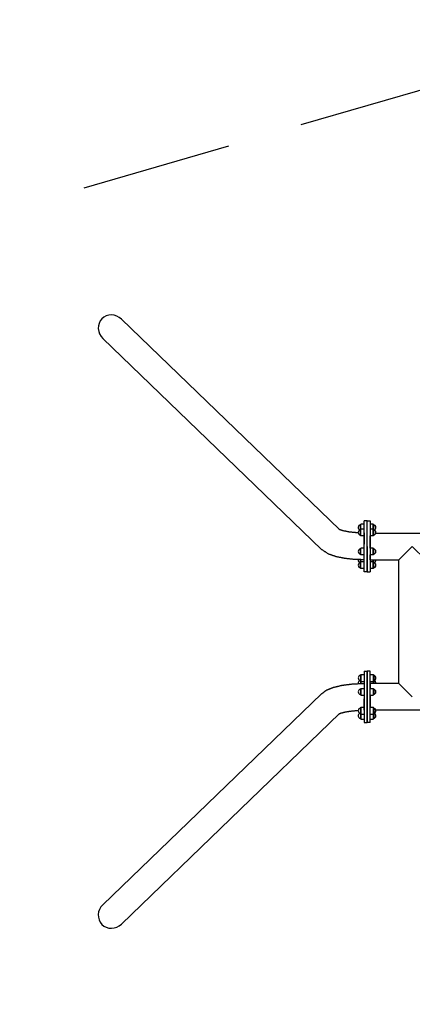
# Model space of a CAD drawing. Extents: x 62054 to 98946, y 45927 to 51727.
# Drawn here: x 64650 to 65953, y 48256 to 51527 of the extents above; entities that cross this region are included whole.
import ezdxf

# ---------------------------------------------------------------- set-up
doc = ezdxf.new("R2010")
doc.units = 0
doc.header["$MEASUREMENT"] = 0
doc.linetypes.add('VERDECKT', pattern=[0.375, 0.25, -0.125])
doc.layers.get('Defpoints').update_dxf_attribs({"linetype": 'CONTINUOUS'})
for name, color, linetype in [('B', 3, 'CONTINUOUS'), ('PV-125BB', 7, 'CONTINUOUS'), ('SICHERHEIT', 1, 'VERDECKT')]:
    doc.layers.add(name, color=color, linetype=linetype)
doc.styles.add('KATALOG', font='swissl.ttf')
doc.dimstyles.new('KATALOG', dxfattribs={"dimscale": 200, "dimtxt": 1.75, "dimasz": 1, "dimexe": 0, "dimexo": 0, "dimgap": 0.3, "dimtad": 1, "dimlfac": 0.001, "dimzin": 0, "dimtxsty": 'KATALOG', "dimblk1": 'KATPFEIL', "dimblk2": 'KATPFEIL', "dimsah": 1, "dimcen": 1, "dimse1": 1, "dimse2": 1, "dimclrd": 256, "dimclre": 256, "dimclrt": 3, "dimadec": 0, "dimazin": 0, "dimtfac": 1, "dimtmove": 0, "dimatfit": 3, "dimldrblk": 'KATPFEIL', "dimfxl": 0, "dimtvp": 1, "dimtolj": 1, "dimtzin": 0, "dimarcsym": 0})

# ---------------------------------------------------------------- blocks, each defined once
blk = doc.blocks.new('KATPFEIL')
at = {"layer": 'B', "ltscale": 1000}
for p, q in [((0, -1), (0, 1)), ((-1, 0), (0, 0)), ((1, 0), (0, 0))]:
    blk.add_line(p, q, dxfattribs=at)
blk = doc.blocks.new('*D2')
at = {"layer": 'B', "lineweight": -2}
blk.add_line((62553, 50346.2), (62553, 48711.9), dxfattribs=at)
at = {"layer": 'Defpoints', "color": 0}
for p in [(64956.8, 50546.2, -14318.2), (62553, 48511.9), (64971.1, 48511.9, -14318.2)]:
    blk.add_point(p, dxfattribs=at)
at = {"layer": 'B', "lineweight": -2, "xscale": 200, "yscale": 200, "zscale": 200}
for p, rotation in [((62553, 50546.2), 90), ((62553, 48511.9), 270)]:
    blk.add_blockref('KATPFEIL', p, dxfattribs=dict(at, rotation=rotation))
at = {"layer": 'B', "color": 3, "insert": (62284.1, 49527.5), "char_height": 350, "attachment_point": 5, "rotation": 90, "style": 'KATALOG'}
blk.add_mtext('\\A1;2,05', dxfattribs=at)
blk = doc.blocks.new('*D4')
at = {"layer": 'B', "lineweight": -2, "ltscale": 100}
blk.add_line((96823.7, 46727.5), (65111.3, 46727.5), dxfattribs=at)
at = {"layer": 'Defpoints', "color": 0, "ltscale": 100}
for p in [(64911.3, 48544.5, 1.8), (97023.7, 47967.2, -14318.2), (64911.3, 46727.5)]:
    blk.add_point(p, dxfattribs=at)
at = {"layer": 'B', "lineweight": -2, "ltscale": 100, "xscale": 200, "yscale": 200, "zscale": 200, "rotation": 180}
blk.add_blockref('KATPFEIL', (64911.3, 46727.5), dxfattribs=at)
at = {"layer": 'B', "lineweight": -2, "ltscale": 100, "xscale": 200, "yscale": 200, "zscale": 200}
blk.add_blockref('KATPFEIL', (97023.7, 46727.5), dxfattribs=at)
at = {"layer": 'B', "color": 3, "ltscale": 100, "insert": (80967.5, 46996.3), "char_height": 350, "attachment_point": 5, "style": 'KATALOG'}
blk.add_mtext('\\A1;32,20', dxfattribs=at)
blk = doc.blocks.new('*D5')
at = {"layer": 'B', "lineweight": -2}
blk.add_line((97145.5, 46127.5), (63553, 46127.5), dxfattribs=at)
at = {"layer": 'Defpoints', "color": 0}
for p in [(63353, 48527.5, -14318.2), (97345.5, 48527.5, -14323), (63353, 46127.5)]:
    blk.add_point(p, dxfattribs=at)
at = {"layer": 'B', "lineweight": -2, "xscale": 200, "yscale": 200, "zscale": 200, "rotation": 180}
blk.add_blockref('KATPFEIL', (63353, 46127.5), dxfattribs=at)
at = {"layer": 'B', "lineweight": -2, "xscale": 200, "yscale": 200, "zscale": 200}
blk.add_blockref('KATPFEIL', (97345.5, 46127.5), dxfattribs=at)
at = {"layer": 'B', "color": 3, "insert": (80349.3, 46396.3), "char_height": 350, "attachment_point": 5, "style": 'KATALOG'}
blk.add_mtext('\\A1;34,45', dxfattribs=at)

msp = doc.modelspace()

# ---------------------------------------------------------------- linework, layer by layer
at = {"layer": 'PV-125BB'}
for p, q in [((65711.609, 49833.081, -14318.244), (64987.82, 50532.207, -14318.244)), ((65651.488, 49767.414, -14318.244), (64925.987, 50468.194, -14318.244)), ((65792.992, 49692.457, -14318.244), (65793.012, 49862.457, -14318.244)), ((65803.002, 49862.456, -14318.244), (65793.012, 49862.457, -14318.244)), ((65803.002, 49859.562, -14318.244), (65803.002, 49862.458, -14318.244)), ((65803.002, 49862.458, -14318.244), (65813.002, 49862.458, -14318.244)), ((65803.002, 49692.458, -14318.244), (65803.002, 49859.562, -14318.244)), ((65813.002, 49862.458, -14318.244), (65813.002, 49859.562, -14318.244)), ((65813.002, 49859.562, -14318.244), (65813.002, 49692.458, -14318.244)), ((65781.143, 49849.14, -14318.244), (65782.502, 49851.493, -14318.244)), ((65781.143, 49842.546, -14318.244), (65781.143, 49849.14, -14318.244)), ((65781.143, 49832.317, -14318.244), (65781.143, 49842.546, -14318.244)), ((65781.143, 49832.317, -14318.244), (65782.502, 49834.67, -14318.244)), ((65781.143, 49817.129, -14318.244), (65781.143, 49832.317, -14318.244)), ((65782.502, 49843.155, -14318.244), (65782.502, 49851.493, -14318.244)), ((65793.002, 49851.493, -14318.244), (65782.502, 49851.493, -14318.244)), ((65782.502, 49834.67, -14318.244), (65782.502, 49843.155, -14318.244)), ((65782.502, 49815.465, -14318.244), (65782.502, 49834.67, -14318.244)), ((65793.002, 49834.67, -14318.244), (65782.502, 49834.67, -14318.244)), ((65793.002, 49843.155, -14318.244), (65793.002, 49851.493, -14318.244)), ((65793.002, 49834.67, -14318.244), (65793.002, 49843.155, -14318.244)), ((65793.002, 49815.465, -14318.244), (65793.002, 49834.67, -14318.244)), ((65823.502, 49851.493, -14318.244), (65813.002, 49851.493, -14318.244)), ((65823.502, 49834.67, -14318.244), (65813.002, 49834.67, -14318.244)), ((65823.502, 49843.155, -14318.244), (65823.502, 49851.493, -14318.244)), ((65824.861, 49849.14, -14318.244), (65823.502, 49851.493, -14318.244)), ((65823.502, 49834.67, -14318.244), (65823.502, 49843.155, -14318.244)), ((65823.502, 49815.465, -14318.244), (65823.502, 49834.67, -14318.244)), ((65824.861, 49832.317, -14318.244), (65823.502, 49834.67, -14318.244)), ((65824.861, 49842.546, -14318.244), (65824.861, 49849.14, -14318.244)), ((65824.861, 49832.317, -14318.244), (65824.861, 49842.546, -14318.244)), ((65824.861, 49817.129, -14318.244), (65824.861, 49832.317, -14318.244)), ((65781.143, 49814.523, -14318.244), (65781.143, 49817.129, -14318.244)), ((65781.143, 49814.523, -14318.244), (65782.502, 49812.17, -14318.244)), ((65782.502, 49812.17, -14318.244), (65782.502, 49815.465, -14318.244)), ((65793.002, 49812.17, -14318.244), (65782.502, 49812.17, -14318.244)), ((65793.002, 49812.17, -14318.244), (65793.002, 49815.465, -14318.244)), ((65793.003, 49821.956, -14318.244), (65793.003, 49784.353, -14318.244)), ((65823.502, 49812.17, -14318.244), (65813.002, 49812.17, -14318.244)), ((65813.003, 49805.532, -14318.244), (65813.002, 49805.532, -14318.244)), ((65813.003, 49771.885, -14318.244), (65813.003, 49812.17, -14318.244)), ((65823.502, 49812.17, -14318.244), (65823.502, 49815.465, -14318.244)), ((65824.861, 49814.523, -14318.244), (65823.502, 49812.17, -14318.244)), ((65824.861, 49814.523, -14318.244), (65824.861, 49817.129, -14318.244)), ((65832.374, 49821.907, -14318.244), (66073.628, 49821.907, -14318.244)), ((65781.143, 49769.532, -14318.244), (65782.502, 49771.885, -14318.244)), ((65781.143, 49751.738, -14318.244), (65781.143, 49769.532, -14318.244)), ((65782.502, 49749.385, -14318.244), (65782.502, 49771.885, -14318.244)), ((65793.001, 49771.885, -14318.244), (65782.502, 49771.885, -14318.244)), ((65803.002, 49777.455, -14318.244), (65802.992, 49692.456, -14318.244)), ((65813.003, 49783.032, -14318.244), (65813.002, 49783.032, -14318.244)), ((65823.502, 49771.885, -14318.244), (65813.002, 49771.885, -14318.244)), ((65823.502, 49749.385, -14318.244), (65823.502, 49771.885, -14318.244)), ((65824.861, 49769.532, -14318.244), (65823.502, 49771.885, -14318.244)), ((65824.861, 49751.738, -14318.244), (65824.861, 49769.532, -14318.244)), ((65953.002, 49777.457, -14318.244), (65908.552, 49733.007, -14318.244)), ((65997.452, 49733.007, -14318.244), (65953.002, 49777.457, -14318.244)), ((65781.143, 49751.738, -14318.244), (65782.502, 49749.385, -14318.244)), ((65781.143, 49723.57, -14318.244), (65781.143, 49733.101, -14318.244)), ((65792.999, 49749.385, -14318.244), (65782.502, 49749.385, -14318.244)), ((65782.502, 49725.923, -14318.244), (65782.502, 49733.069, -14318.244)), ((65823.502, 49749.385, -14318.244), (65813.002, 49749.385, -14318.244)), ((65813.003, 49742.746, -14318.244), (65813.002, 49742.746, -14318.244)), ((65813.003, 49733.007, -14318.244), (65813.003, 49749.385, -14318.244)), ((65813.003, 49733.007, -14318.244), (65908.552, 49733.007, -14318.244)), ((65824.861, 49751.738, -14318.244), (65823.502, 49749.385, -14318.244)), ((65823.502, 49725.923, -14318.244), (65823.502, 49733.007, -14318.244)), ((65824.861, 49723.57, -14318.244), (65824.861, 49733.007, -14318.244)), ((65908.552, 49321.907, -14318.244), (65908.552, 49733.007, -14318.244)), ((65781.143, 49723.57, -14318.244), (65782.502, 49725.923, -14318.244)), ((65781.143, 49705.776, -14318.244), (65781.143, 49723.57, -14318.244)), ((65781.143, 49705.776, -14318.244), (65782.502, 49703.423, -14318.244)), ((65782.502, 49703.423, -14318.244), (65782.502, 49725.923, -14318.244)), ((65792.996, 49725.923, -14318.244), (65782.502, 49725.923, -14318.244)), ((65792.993, 49703.423, -14318.244), (65782.502, 49703.423, -14318.244)), ((65823.502, 49725.923, -14318.244), (65813.002, 49725.923, -14318.244)), ((65823.502, 49703.423, -14318.244), (65813.002, 49703.423, -14318.244)), ((65823.502, 49703.423, -14318.244), (65823.502, 49725.923, -14318.244)), ((65824.861, 49723.57, -14318.244), (65823.502, 49725.923, -14318.244)), ((65824.861, 49705.776, -14318.244), (65823.502, 49703.423, -14318.244)), ((65824.861, 49705.776, -14318.244), (65824.861, 49723.57, -14318.244)), ((65802.992, 49692.456, -14318.244), (65792.992, 49692.457, -14318.244)), ((65803.002, 49692.458, -14318.244), (65813.002, 49692.458, -14318.244)), ((65781.143, 49349.14, -14318.244), (65782.502, 49351.494, -14318.244)), ((65781.143, 49349.14, -14318.244), (65781.143, 49331.347, -14318.244)), ((65782.502, 49351.494, -14318.244), (65782.502, 49328.994, -14318.244)), ((65782.502, 49351.494, -14318.244), (65792.993, 49351.494, -14318.244)), ((65792.992, 49362.457, -14318.244), (65802.992, 49362.458, -14318.244)), ((65792.992, 49362.457, -14318.244), (65793.012, 49192.457, -14318.244)), ((65803.012, 49192.458, -14318.244), (65802.992, 49362.458, -14318.244)), ((65803.002, 49362.458, -14318.244), (65803.002, 49195.355, -14318.244)), ((65813.002, 49362.458, -14318.244), (65803.002, 49362.458, -14318.244)), ((65813.002, 49195.355, -14318.244), (65813.002, 49362.458, -14318.244)), ((65813.002, 49351.494, -14318.244), (65823.502, 49351.494, -14318.244)), ((65823.502, 49351.494, -14318.244), (65823.502, 49328.994, -14318.244)), ((65824.861, 49349.14, -14318.244), (65823.502, 49351.494, -14318.244)), ((65824.861, 49349.14, -14318.244), (65824.861, 49331.347, -14318.244)), ((65781.143, 49331.347, -14318.244), (65781.143, 49321.811, -14318.244)), ((65781.143, 49331.347, -14318.244), (65782.502, 49328.994, -14318.244)), ((65781.143, 49303.178, -14318.244), (65782.502, 49305.532, -14318.244)), ((65781.143, 49303.178, -14318.244), (65781.143, 49285.385, -14318.244)), ((65782.502, 49328.994, -14318.244), (65782.502, 49321.843, -14318.244)), ((65782.502, 49328.994, -14318.244), (65792.996, 49328.994, -14318.244)), ((65782.502, 49305.532, -14318.244), (65782.502, 49283.032, -14318.244)), ((65782.502, 49305.532, -14318.244), (65792.999, 49305.532, -14318.244)), ((65813.002, 49328.994, -14318.244), (65823.502, 49328.994, -14318.244)), ((65813.002, 49312.17, -14318.244), (65813.003, 49312.17, -14318.244)), ((65813.002, 49305.532, -14318.244), (65823.502, 49305.532, -14318.244)), ((65813.003, 49321.907, -14318.244), (65813.003, 49305.532, -14318.244)), ((65908.552, 49321.907, -14318.244), (65813.003, 49321.907, -14318.244)), ((65824.861, 49331.347, -14318.244), (65823.502, 49328.994, -14318.244)), ((65823.502, 49328.994, -14318.244), (65823.502, 49321.907, -14318.244)), ((65823.502, 49305.532, -14318.244), (65823.502, 49283.032, -14318.244)), ((65824.861, 49303.178, -14318.244), (65823.502, 49305.532, -14318.244)), ((65824.861, 49331.347, -14318.244), (65824.861, 49321.907, -14318.244)), ((65824.861, 49303.178, -14318.244), (65824.861, 49285.385, -14318.244)), ((65908.552, 49321.907, -14318.244), (65953.002, 49277.457, -14318.244)), ((64925.987, 48586.718, -14318.244), (65651.488, 49287.498, -14318.244)), ((65781.143, 49285.385, -14318.244), (65782.502, 49283.032, -14318.244)), ((65782.502, 49283.032, -14318.244), (65793.001, 49283.032, -14318.244)), ((65793.003, 49232.956, -14318.244), (65793.003, 49270.561, -14318.244)), ((65813.002, 49283.032, -14318.244), (65823.502, 49283.032, -14318.244)), ((65813.002, 49271.885, -14318.244), (65813.003, 49271.885, -14318.244)), ((65813.003, 49283.032, -14318.244), (65813.003, 49242.746, -14318.244)), ((65824.861, 49285.385, -14318.244), (65823.502, 49283.032, -14318.244)), ((65781.143, 49240.393, -14318.244), (65782.502, 49242.746, -14318.244)), ((65781.143, 49240.393, -14318.244), (65781.143, 49237.787, -14318.244)), ((65781.143, 49237.787, -14318.244), (65781.143, 49222.6, -14318.244)), ((65782.502, 49242.746, -14318.244), (65782.502, 49239.451, -14318.244)), ((65782.502, 49242.746, -14318.244), (65793.002, 49242.746, -14318.244)), ((65782.502, 49239.451, -14318.244), (65782.502, 49220.246, -14318.244)), ((65793.002, 49242.746, -14318.244), (65793.002, 49239.451, -14318.244)), ((65793.002, 49239.451, -14318.244), (65793.002, 49220.246, -14318.244)), ((65813.002, 49249.385, -14318.244), (65813.003, 49249.385, -14318.244)), ((65813.002, 49242.746, -14318.244), (65823.502, 49242.746, -14318.244)), ((65823.502, 49242.746, -14318.244), (65823.502, 49239.451, -14318.244)), ((65824.861, 49240.393, -14318.244), (65823.502, 49242.746, -14318.244)), ((65823.502, 49239.451, -14318.244), (65823.502, 49220.246, -14318.244)), ((65824.861, 49240.393, -14318.244), (65824.861, 49237.787, -14318.244)), ((65824.861, 49237.787, -14318.244), (65824.861, 49222.6, -14318.244)), ((64987.82, 48522.705, -14318.244), (65711.609, 49221.831, -14318.244)), ((65781.143, 49222.6, -14318.244), (65781.143, 49212.371, -14318.244)), ((65781.143, 49222.6, -14318.244), (65782.502, 49220.246, -14318.244)), ((65781.143, 49212.371, -14318.244), (65781.143, 49205.776, -14318.244)), ((65781.143, 49205.776, -14318.244), (65782.502, 49203.423, -14318.244)), ((65782.502, 49220.246, -14318.244), (65782.502, 49211.761, -14318.244)), ((65782.502, 49220.246, -14318.244), (65793.002, 49220.246, -14318.244)), ((65782.502, 49211.761, -14318.244), (65782.502, 49203.423, -14318.244)), ((65793.002, 49220.246, -14318.244), (65793.002, 49211.761, -14318.244)), ((65793.002, 49211.761, -14318.244), (65793.002, 49203.423, -14318.244)), ((65813.002, 49220.246, -14318.244), (65823.502, 49220.246, -14318.244)), ((65824.861, 49222.6, -14318.244), (65823.502, 49220.246, -14318.244)), ((65823.502, 49220.246, -14318.244), (65823.502, 49211.761, -14318.244)), ((65823.502, 49211.761, -14318.244), (65823.502, 49203.423, -14318.244)), ((65824.861, 49205.776, -14318.244), (65823.502, 49203.423, -14318.244)), ((65824.861, 49222.6, -14318.244), (65824.861, 49212.371, -14318.244)), ((65824.861, 49212.371, -14318.244), (65824.861, 49205.776, -14318.244)), ((66073.628, 49233.007, -14318.244), (65832.374, 49233.007, -14318.244)), ((65782.502, 49203.423, -14318.244), (65793.002, 49203.423, -14318.244)), ((65793.012, 49192.457, -14318.244), (65803.012, 49192.458, -14318.244)), ((65803.002, 49195.355, -14318.244), (65803.002, 49192.458, -14318.244)), ((65813.002, 49192.458, -14318.244), (65803.002, 49192.458, -14318.244)), ((65813.002, 49203.423, -14318.244), (65823.502, 49203.423, -14318.244)), ((65813.002, 49192.458, -14318.244), (65813.002, 49195.355, -14318.244))]:
    msp.add_line(p, q, dxfattribs=at)
for centre, start, end in [((65782.502, 49840.243, -14318.244), 98.682187, 249.167537), ((65782.502, 49823.42, -14318.244), 98.682187, 261.317813), ((65823.502, 49840.243, -14318.244), 290.832463, 81.317813), ((65823.502, 49823.42, -14318.244), 278.682187, 81.317813), ((65782.502, 49760.635, -14318.244), 98.682187, 261.317813), ((65823.502, 49760.635, -14318.244), 278.682187, 81.317813), ((65782.502, 49731.496, -14318.244), 168.172339, 249.167537), ((65823.502, 49731.496, -14318.244), 290.832463, 9.664313), ((65782.502, 49714.673, -14318.244), 98.682187, 261.317813), ((65823.502, 49714.673, -14318.244), 278.682187, 81.317813), ((65782.502, 49340.244, -14318.244), 98.682187, 261.317813), ((65823.502, 49340.244, -14318.244), 278.682187, 81.317813), ((65782.502, 49323.42, -14318.244), 110.832463, 191.85683), ((65782.502, 49294.282, -14318.244), 98.682187, 261.317813), ((65823.502, 49294.282, -14318.244), 278.682187, 81.317813), ((65823.502, 49323.42, -14318.244), 350.321206, 69.167537), ((65782.502, 49231.496, -14318.244), 98.682187, 261.317813), ((65823.502, 49231.496, -14318.244), 278.682187, 81.317813), ((65782.502, 49214.673, -14318.244), 110.832463, 261.317813), ((65823.502, 49214.673, -14318.244), 278.682187, 69.167537)]:
    msp.add_arc(centre, 9, start, end, dxfattribs=at)
for centre, major_axis, start_param, end_param in [((64956.904, 50500.201, -14318.244), (34.305, -33.136), 1.57079633, 3.14159265), ((64956.904, 50500.201, -14318.244), (34.305, -33.136), 3.14159265, 4.71238898), ((64956.904, 48554.712, -14318.244), (34.305, 33.136), 1.57079633, 3.14159265), ((64956.904, 48554.712, -14318.244), (34.305, 33.136), 3.14159265, 4.71238898)]:
    msp.add_ellipse(centre, major_axis=major_axis, ratio=0.9330127, start_param=start_param, end_param=end_param, dxfattribs=at)
for points, knots in [([(65773.556, 49822.436, -14318.244), (65766.447, 49822.859, -14318.244), (65742.329, 49825.438, -14318.244), (65723.189, 49829.216, -14318.244), (65712.838, 49832.538, -14318.244), (65710.76, 49833.513, -14318.244)], [1.76114244, 1.76114244, 1.832595715, 2.094395102, 2.35619449, 2.586378894, 2.73004749, 2.73004749]), ([(65792.997, 49732.956, -14318.244), (65760.289, 49734.072, -14318.244), (65729.176, 49737.415, -14318.244), (65700.889, 49743.055, -14318.244), (65675.639, 49751.667, -14318.244), (65651.488, 49767.414, -14318.244)], [1.57084446, 1.57084446, 1.83259571, 2.0943951, 2.35619449, 2.61799388, 2.87979327, 2.87979327]), ([(65651.488, 49287.498, -14318.244), (65668.51, 49299.734, -14318.244), (65693.113, 49309.68, -14318.244), (65720.449, 49316.073, -14318.244), (65750.822, 49320.08, -14318.244), (65783.219, 49321.858, -14318.244), (65792.997, 49321.956, -14318.244)], [3.40339204, 3.40339204, 3.58749415, 3.84929354, 4.11109293, 4.37289232, 4.6346917, 4.71234085, 4.71234085]), ([(65710.76, 49221.4, -14318.244), (65711.293, 49221.679, -14318.244), (65715.425, 49223.364, -14318.244), (65725.601, 49226.296, -14318.244), (65743.573, 49229.657, -14318.244), (65767.893, 49232.15, -14318.244), (65773.555, 49232.476, -14318.244)], [3.553137818, 3.553137818, 3.624463569, 3.772984511, 3.965743803, 4.203456526, 4.465255914, 4.522037903, 4.522037903])]:
    msp.add_open_spline(points, degree=1, knots=knots, dxfattribs=at)
for points in [[(65793.003, 49821.956, -14318.244), (65793.002, 49821.956, -14318.244)], [(65793.002, 49232.956, -14318.244), (65793.003, 49232.956, -14318.244)]]:
    msp.add_open_spline(points, degree=1, dxfattribs=at)
at = {"layer": 'SICHERHEIT', "ltscale": 2000}
msp.add_line((66783.002, 51527.457, -14322.992), (63353.002, 50527.457, -14318.244), dxfattribs=at)

# ---------------------------------------------------------------- dimensions: what is measured, and where the dimension line sits
at = {"layer": 'B'}
dim = msp.add_linear_dim(base=(62553.002, 48511.94, -14320), p1=(64956.761, 50546.17, -28638.244), p2=(64971.056, 48511.94, -28638.244), angle=90, text='2,05', dimstyle='KATALOG', dxfattribs=at)
dim.commit()
dim.dimension.update_dxf_attribs({"geometry": '*D2', "text_midpoint": (62553.002, 49527.457, -14320), "dimtype": 160})
dim = msp.add_linear_dim(base=(63353.002, 46127.457), p1=(97345.508, 48527.457, -14322.992), p2=(63353.002, 48527.457, -14318.244), text='34,45', dimstyle='KATALOG', dxfattribs=at)
dim.commit()
dim.dimension.update_dxf_attribs({"geometry": '*D5', "text_midpoint": (80349.255, 46127.457), "dimtype": 160})
at = {"layer": 'B', "ltscale": 100}
dim = msp.add_linear_dim(base=(64911.274, 46727.457, -14320), p1=(97023.657, 47967.156, -28638.244), p2=(64911.274, 48544.487, -14318.244), text='32,20', dimstyle='KATALOG', dxfattribs=at)
dim.commit()
dim.dimension.update_dxf_attribs({"geometry": '*D4', "text_midpoint": (80967.465, 46727.457, -14320), "dimtype": 160})

doc.saveas('drawing.dxf')
